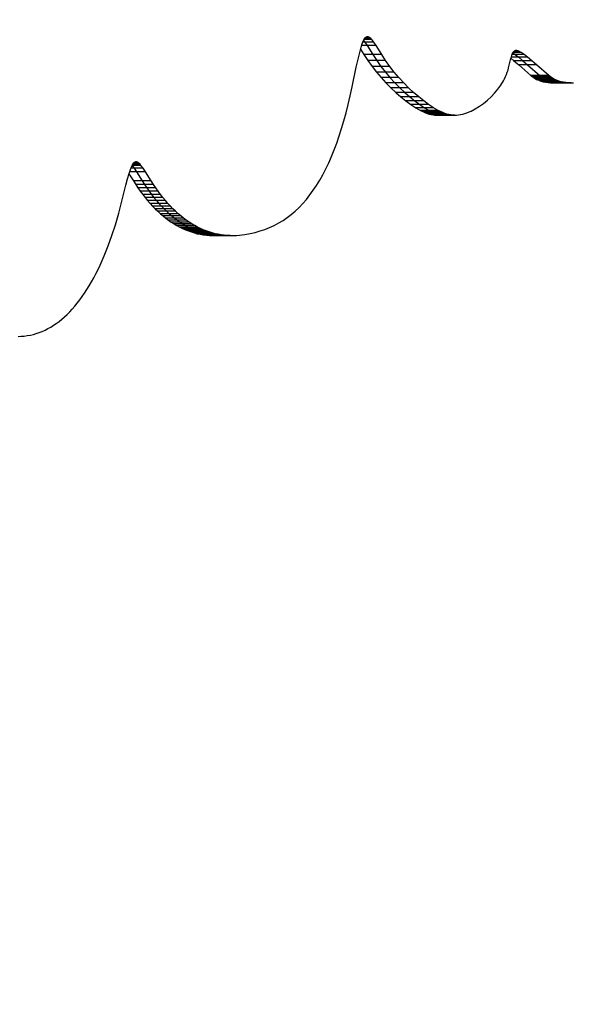
# Model space of a CAD drawing. Units: millimetres. Extents: x -8648 to 6370, y -1033 to 10886.
# Drawn here: x -2107 to -1961, y 5830 to 6091 of the extents above; entities that cross this region are included whole.
import ezdxf

# ---------------------------------------------------------------- set-up
doc = ezdxf.new("R2010")
doc.units = ezdxf.units.MM
doc.styles.get("Standard").update_dxf_attribs({"font": 'arial.ttf'})
doc.dimstyles.new('Kopia ISO-25', dxfattribs={"dimtxt": 300, "dimasz": 120, "dimexe": 1.25, "dimexo": 0.625, "dimgap": 100, "dimtad": 1, "dimlfac": 0.001, "dimrnd": 0.1, "dimtxsty": 'Standard', "dimblk": 'ARCHTICK', "dimcen": 2.5, "dimadec": 0, "dimazin": 0, "dimtfac": 1, "dimtmove": 0, "dimatfit": 3, "dimfxl": 1, "dimarcsym": 0})

# ---------------------------------------------------------------- blocks, each defined once
blk = doc.blocks.new('_ArchTick')
at = {"color": 0, "linetype": 'ByBlock', "const_width": 0.15}
blk.add_lwpolyline([(-0.5, -0.5), (0.5, 0.5)], dxfattribs=at)
blk = doc.blocks.new('*D8')
at = {"color": 0, "lineweight": -2}
for p, q in [((-2468.54, 8916.17), (-8172.08, 8916.17)), ((-8170.83, 8916.17), (-8170.83, 264.26)), ((456.12, 264.26), (-8172.08, 264.26))]:
    blk.add_line(p, q, dxfattribs=at)
at = {"layer": 'Defpoints', "color": 0}
for p in [(-2467.92, 8916.17), (-8170.83, 264.26), (456.75, 264.26)]:
    blk.add_point(p, dxfattribs=at)
at = {"color": 0, "lineweight": -2, "xscale": 120, "yscale": 120, "zscale": 120}
for p, rotation in [((-8170.83, 8916.17), 90), ((-8170.83, 264.26), 270)]:
    blk.add_blockref('_ArchTick', p, dxfattribs=dict(at, rotation=rotation))
at = {"color": 0, "insert": (-8451.12, 4590.21), "char_height": 300, "attachment_point": 5, "rotation": 90}
blk.add_mtext('8,7m', dxfattribs=at)

msp = doc.modelspace()

# ---------------------------------------------------------------- linework, layer by layer
for p, q in [((-2015.874, 6086.37), (-2015.691, 6086.605)), ((-2015.691, 6086.605), (-2015.505, 6086.772)), ((-2014.469, 6086.639), (-2015.654, 6086.639)), ((-2015.505, 6086.772), (-2015.313, 6086.872)), ((-2014.694, 6086.789), (-2015.472, 6086.789)), ((-2015.313, 6086.872), (-2015.115, 6086.908)), ((-2014.909, 6086.88), (-2015.274, 6086.879)), ((-2014.909, 6086.88), (-2015.115, 6086.908)), ((-2014.694, 6086.789), (-2014.909, 6086.88)), ((-2014.469, 6086.639), (-2014.694, 6086.789)), ((-2014.231, 6086.43), (-2014.469, 6086.639)), ((-2017.179, 6082.684), (-2016.788, 6084.117)), ((-2016.788, 6084.117), (-2016.417, 6085.24)), ((-2015.171, 6084.557), (-2016.643, 6084.557)), ((-2016.417, 6085.24), (-2016.236, 6085.689)), ((-2015.792, 6085.465), (-2016.326, 6085.465)), ((-2016.236, 6085.689), (-2016.055, 6086.065)), ((-2016.135, 6085.9), (-2015.792, 6085.465)), ((-2016.055, 6086.065), (-2015.874, 6086.37)), ((-2013.979, 6086.164), (-2015.997, 6086.163)), ((-2014.231, 6086.43), (-2015.828, 6086.429)), ((-2013.43, 6085.466), (-2015.792, 6085.465)), ((-2015.792, 6085.465), (-2015.171, 6084.557)), ((-2012.809, 6084.558), (-2015.171, 6084.557)), ((-2015.171, 6084.557), (-2013.668, 6082.162)), ((-2013.979, 6086.164), (-2014.231, 6086.43)), ((-2013.43, 6085.466), (-2013.979, 6086.164)), ((-2012.809, 6084.558), (-2013.43, 6085.466)), ((-2011.305, 6082.162), (-2012.809, 6084.558)), ((-2017.603, 6080.928), (-2017.179, 6082.684)), ((-2016.93, 6083.595), (-2016.03, 6082.161)), ((-2013.668, 6082.162), (-2016.03, 6082.161)), ((-2016.03, 6082.161), (-2015.005, 6080.584)), ((-2011.305, 6082.162), (-2013.668, 6082.162)), ((-2013.668, 6082.162), (-2012.643, 6080.585)), ((-2010.28, 6080.585), (-2011.305, 6082.162)), ((-1977.113, 6080.732), (-1976.897, 6081.558)), ((-1974.951, 6081.445), (-1976.927, 6081.444)), ((-1976.897, 6081.558), (-1976.679, 6082.227)), ((-1975.87, 6082.172), (-1976.697, 6082.172)), ((-1976.679, 6082.227), (-1976.441, 6082.733)), ((-1976.497, 6082.615), (-1975.87, 6082.172)), ((-1974.272, 6082.713), (-1976.451, 6082.713)), ((-1976.441, 6082.733), (-1976.309, 6082.925)), ((-1976.309, 6082.925), (-1976.164, 6083.075)), ((-1974.9, 6083.07), (-1976.169, 6083.069)), ((-1976.164, 6083.075), (-1976.004, 6083.182)), ((-1975.17, 6083.18), (-1976.007, 6083.18)), ((-1976.004, 6083.182), (-1975.827, 6083.247)), ((-1973.508, 6082.173), (-1975.87, 6082.172)), ((-1975.87, 6082.172), (-1974.951, 6081.445)), ((-1975.412, 6083.247), (-1975.828, 6083.246)), ((-1975.827, 6083.247), (-1975.631, 6083.268)), ((-1975.412, 6083.247), (-1975.631, 6083.268)), ((-1975.17, 6083.18), (-1975.412, 6083.247)), ((-1974.9, 6083.07), (-1975.17, 6083.18)), ((-1972.589, 6081.445), (-1974.951, 6081.445)), ((-1974.951, 6081.445), (-1973.858, 6080.526)), ((-1974.272, 6082.713), (-1974.9, 6083.07)), ((-1973.508, 6082.173), (-1974.272, 6082.713)), ((-1972.589, 6081.445), (-1973.508, 6082.173)), ((-1971.496, 6080.527), (-1972.589, 6081.445)), ((-2019.182, 6073.597), (-2018.07, 6078.837)), ((-2018.07, 6078.837), (-2017.603, 6080.928)), ((-2012.643, 6080.585), (-2015.005, 6080.584)), ((-2015.005, 6080.584), (-2013.899, 6079.035)), ((-2013.899, 6079.035), (-2012.723, 6077.523)), ((-2011.536, 6079.035), (-2013.899, 6079.035)), ((-2010.28, 6080.585), (-2012.643, 6080.585)), ((-2012.643, 6080.585), (-2011.536, 6079.035)), ((-2009.174, 6079.036), (-2011.536, 6079.035)), ((-2011.536, 6079.035), (-2010.36, 6077.524)), ((-2009.174, 6079.036), (-2010.28, 6080.585)), ((-2007.998, 6077.525), (-2009.174, 6079.036)), ((-1977.618, 6078.62), (-1977.113, 6080.732)), ((-1976.997, 6081.177), (-1976.221, 6080.525)), ((-1973.858, 6080.526), (-1976.221, 6080.525)), ((-1976.221, 6080.525), (-1974.935, 6079.412)), ((-1972.572, 6079.413), (-1974.935, 6079.412)), ((-1974.935, 6079.412), (-1971.706, 6076.587)), ((-1971.496, 6080.527), (-1973.858, 6080.526)), ((-1973.858, 6080.526), (-1972.572, 6079.413)), ((-1970.209, 6079.413), (-1972.572, 6079.413)), ((-1972.572, 6079.413), (-1969.343, 6076.588)), ((-1970.209, 6079.413), (-1971.496, 6080.527)), ((-1966.98, 6076.588), (-1970.209, 6079.413)), ((-2010.36, 6077.524), (-2012.723, 6077.523)), ((-2012.723, 6077.523), (-2011.49, 6076.061)), ((-2007.998, 6077.525), (-2010.36, 6077.524)), ((-2010.36, 6077.524), (-2009.127, 6076.062)), ((-2006.765, 6076.062), (-2007.998, 6077.525)), ((-1978.719, 6075.731), (-1978.44, 6076.303)), ((-1978.44, 6076.303), (-1978.189, 6076.879)), ((-1978.189, 6076.879), (-1977.968, 6077.458)), ((-1977.968, 6077.458), (-1977.777, 6078.039)), ((-1977.777, 6078.039), (-1977.618, 6078.62)), ((-1969.343, 6076.588), (-1971.706, 6076.587)), ((-1971.706, 6076.587), (-1971.232, 6076.21)), ((-1968.87, 6076.211), (-1971.232, 6076.21)), ((-1971.232, 6076.21), (-1970.727, 6075.876)), ((-1966.98, 6076.588), (-1969.343, 6076.588)), ((-1969.343, 6076.588), (-1968.87, 6076.211)), ((-1966.507, 6076.212), (-1968.87, 6076.211)), ((-1968.87, 6076.211), (-1968.364, 6075.876)), ((-1966.507, 6076.212), (-1966.98, 6076.588)), ((-1966.002, 6075.877), (-1966.507, 6076.212)), ((-2019.699, 6071.227), (-2019.182, 6073.597)), ((-2009.127, 6076.062), (-2011.49, 6076.061)), ((-2011.49, 6076.061), (-2010.212, 6074.657)), ((-2007.85, 6074.658), (-2010.212, 6074.657)), ((-2010.212, 6074.657), (-2008.902, 6073.323)), ((-2006.765, 6076.062), (-2009.127, 6076.062)), ((-2009.127, 6076.062), (-2007.85, 6074.658)), ((-2005.487, 6074.659), (-2007.85, 6074.658)), ((-2007.85, 6074.658), (-2006.539, 6073.323)), ((-2005.487, 6074.659), (-2006.765, 6076.062)), ((-2004.177, 6073.324), (-2005.487, 6074.659)), ((-1980.487, 6072.973), (-1979.71, 6074.051)), ((-1979.71, 6074.051), (-1979.025, 6075.164)), ((-1979.025, 6075.164), (-1978.719, 6075.731)), ((-1970.727, 6075.876), (-1970.191, 6075.582)), ((-1968.364, 6075.876), (-1970.727, 6075.876)), ((-1967.829, 6075.583), (-1970.191, 6075.582)), ((-1970.191, 6075.582), (-1969.628, 6075.33)), ((-1967.265, 6075.331), (-1969.628, 6075.33)), ((-1969.628, 6075.33), (-1969.038, 6075.118)), ((-1966.676, 6075.119), (-1969.038, 6075.118)), ((-1969.038, 6075.118), (-1968.425, 6074.946)), ((-1968.425, 6074.946), (-1967.79, 6074.812)), ((-1966.062, 6074.946), (-1968.425, 6074.946)), ((-1966.002, 6075.877), (-1968.364, 6075.876)), ((-1968.364, 6075.876), (-1967.829, 6075.583)), ((-1965.466, 6075.584), (-1967.829, 6075.583)), ((-1967.829, 6075.583), (-1967.265, 6075.331)), ((-1965.428, 6074.813), (-1967.79, 6074.812)), ((-1967.79, 6074.812), (-1967.136, 6074.717)), ((-1964.903, 6075.331), (-1967.265, 6075.331)), ((-1967.265, 6075.331), (-1966.676, 6075.119)), ((-1967.136, 6074.717), (-1966.465, 6074.659)), ((-1964.774, 6074.717), (-1967.136, 6074.717)), ((-1964.313, 6075.119), (-1966.676, 6075.119)), ((-1966.676, 6075.119), (-1966.062, 6074.946)), ((-1964.102, 6074.66), (-1966.465, 6074.659)), ((-1966.465, 6074.659), (-1965.779, 6074.639)), ((-1963.7, 6074.947), (-1966.062, 6074.946)), ((-1966.062, 6074.946), (-1965.428, 6074.813)), ((-1965.466, 6075.584), (-1966.002, 6075.877)), ((-1965.779, 6074.639), (-1963.416, 6074.64)), ((-1964.903, 6075.331), (-1965.466, 6075.584)), ((-1963.065, 6074.813), (-1965.428, 6074.813)), ((-1965.428, 6074.813), (-1964.774, 6074.717)), ((-1964.313, 6075.119), (-1964.903, 6075.331)), ((-1962.411, 6074.718), (-1964.774, 6074.717)), ((-1964.774, 6074.717), (-1964.102, 6074.66)), ((-1963.7, 6074.947), (-1964.313, 6075.119)), ((-1961.74, 6074.661), (-1964.102, 6074.66)), ((-1963.416, 6074.64), (-1964.102, 6074.66)), ((-1964.102, 6074.66), (-1964.102, 6074.66)), ((-1964.102, 6074.66), (-1963.416, 6074.64)), ((-1963.065, 6074.813), (-1963.7, 6074.947)), ((-1963.416, 6074.64), (-1963.416, 6074.64)), ((-1963.416, 6074.64), (-1961.054, 6074.64)), ((-1962.411, 6074.718), (-1963.065, 6074.813)), ((-1961.74, 6074.661), (-1962.411, 6074.718)), ((-1961.054, 6074.64), (-1961.74, 6074.661)), ((-1961.054, 6074.64), (-1960.355, 6074.657)), ((-2020.238, 6068.937), (-2019.699, 6071.227)), ((-2008.902, 6073.323), (-2007.572, 6072.068)), ((-2006.539, 6073.323), (-2008.902, 6073.323)), ((-2007.572, 6072.068), (-2006.233, 6070.902)), ((-2005.209, 6072.068), (-2007.572, 6072.068)), ((-2004.177, 6073.324), (-2006.539, 6073.323)), ((-2006.539, 6073.323), (-2005.209, 6072.068)), ((-2003.871, 6070.903), (-2006.233, 6070.902)), ((-2006.233, 6070.902), (-2004.9, 6069.837)), ((-2002.846, 6072.069), (-2005.209, 6072.068)), ((-2005.209, 6072.068), (-2003.871, 6070.903)), ((-2002.846, 6072.069), (-2004.177, 6073.324)), ((-2001.508, 6070.904), (-2003.871, 6070.903)), ((-2003.871, 6070.903), (-2002.537, 6069.838)), ((-2001.508, 6070.904), (-2002.846, 6072.069)), ((-2000.175, 6069.839), (-2001.508, 6070.904)), ((-1983.255, 6070.041), (-1982.27, 6070.959)), ((-1982.27, 6070.959), (-1981.343, 6071.939)), ((-1981.343, 6071.939), (-1980.487, 6072.973)), ((-2020.799, 6066.725), (-2020.238, 6068.937)), ((-2002.537, 6069.838), (-2004.9, 6069.837)), ((-2004.9, 6069.837), (-2003.583, 6068.882)), ((-2001.221, 6068.883), (-2003.583, 6068.882)), ((-2003.583, 6068.882), (-2002.296, 6068.048)), ((-2000.175, 6069.839), (-2002.537, 6069.838)), ((-2002.537, 6069.838), (-2001.221, 6068.883)), ((-1998.858, 6068.884), (-2001.221, 6068.883)), ((-2001.221, 6068.883), (-1999.933, 6068.049)), ((-1998.858, 6068.884), (-2000.175, 6069.839)), ((-1997.571, 6068.05), (-1998.858, 6068.884)), ((-1986.462, 6067.753), (-1985.362, 6068.428)), ((-1985.362, 6068.428), (-1984.29, 6069.194)), ((-1984.29, 6069.194), (-1983.255, 6070.041)), ((-2021.385, 6064.592), (-2020.799, 6066.725)), ((-1999.933, 6068.049), (-2002.296, 6068.048)), ((-2002.296, 6068.048), (-2001.05, 6067.345)), ((-1998.688, 6067.346), (-2001.05, 6067.345)), ((-2001.05, 6067.345), (-2000.447, 6067.046)), ((-1998.084, 6067.047), (-2000.447, 6067.046)), ((-2000.447, 6067.046), (-1999.858, 6066.783)), ((-1997.571, 6068.05), (-1999.933, 6068.049)), ((-1999.933, 6068.049), (-1998.688, 6067.346)), ((-1997.496, 6066.784), (-1999.858, 6066.783)), ((-1999.858, 6066.783), (-1999.287, 6066.559)), ((-1999.287, 6066.559), (-1998.733, 6066.373)), ((-1996.924, 6066.559), (-1999.287, 6066.559)), ((-1996.37, 6066.374), (-1998.733, 6066.373)), ((-1998.733, 6066.373), (-1998.199, 6066.228)), ((-1996.325, 6067.346), (-1998.688, 6067.346)), ((-1998.688, 6067.346), (-1998.084, 6067.047)), ((-1995.836, 6066.229), (-1998.199, 6066.228)), ((-1998.199, 6066.228), (-1997.686, 6066.125)), ((-1995.722, 6067.047), (-1998.084, 6067.047)), ((-1998.084, 6067.047), (-1997.496, 6066.784)), ((-1997.686, 6066.125), (-1997.196, 6066.064)), ((-1995.324, 6066.125), (-1997.686, 6066.125)), ((-1996.325, 6067.346), (-1997.571, 6068.05)), ((-1995.133, 6066.785), (-1997.496, 6066.784)), ((-1997.496, 6066.784), (-1996.924, 6066.559)), ((-1994.833, 6066.065), (-1997.196, 6066.064)), ((-1997.196, 6066.064), (-1996.73, 6066.048)), ((-1994.561, 6066.56), (-1996.924, 6066.559)), ((-1996.924, 6066.559), (-1996.37, 6066.374)), ((-1996.73, 6066.048), (-1994.368, 6066.049)), ((-1994.008, 6066.374), (-1996.37, 6066.374)), ((-1996.37, 6066.374), (-1995.836, 6066.229)), ((-1995.722, 6067.047), (-1996.325, 6067.346)), ((-1993.474, 6066.229), (-1995.836, 6066.229)), ((-1995.836, 6066.229), (-1995.324, 6066.125)), ((-1995.133, 6066.785), (-1995.722, 6067.047)), ((-1992.961, 6066.126), (-1995.324, 6066.125)), ((-1995.324, 6066.125), (-1994.833, 6066.065)), ((-1994.561, 6066.56), (-1995.133, 6066.785)), ((-1992.471, 6066.066), (-1994.833, 6066.065)), ((-1994.368, 6066.049), (-1994.833, 6066.065)), ((-1994.833, 6066.065), (-1994.833, 6066.065)), ((-1994.833, 6066.065), (-1994.368, 6066.049)), ((-1994.008, 6066.374), (-1994.561, 6066.56)), ((-1994.368, 6066.049), (-1992.005, 6066.05)), ((-1994.368, 6066.049), (-1994.367, 6066.049)), ((-1993.474, 6066.229), (-1994.008, 6066.374)), ((-1992.961, 6066.126), (-1993.474, 6066.229)), ((-1992.471, 6066.066), (-1992.961, 6066.126)), ((-1992.005, 6066.05), (-1992.471, 6066.066)), ((-1992.005, 6066.05), (-1991.469, 6066.075)), ((-1991.469, 6066.075), (-1990.926, 6066.136)), ((-1990.926, 6066.136), (-1990.376, 6066.231)), ((-1990.376, 6066.231), (-1989.821, 6066.359)), ((-1989.821, 6066.359), (-1989.263, 6066.519)), ((-1989.263, 6066.519), (-1988.702, 6066.709)), ((-1988.702, 6066.709), (-1988.14, 6066.929)), ((-1988.14, 6066.929), (-1987.579, 6067.177)), ((-1987.579, 6067.177), (-1986.462, 6067.753)), ((-2021.993, 6062.538), (-2021.385, 6064.592)), ((-2023.283, 6058.659), (-2022.626, 6060.56)), ((-2022.626, 6060.56), (-2021.993, 6062.538)), ((-2023.966, 6056.834), (-2023.283, 6058.659)), ((-2024.674, 6055.085), (-2023.966, 6056.834)), ((-2077.696, 6052.573), (-2077.519, 6052.915)), ((-2077.612, 6052.735), (-2077.068, 6052.012)), ((-2075.263, 6052.754), (-2077.602, 6052.753)), ((-2077.519, 6052.915), (-2077.342, 6053.194)), ((-2075.518, 6053.047), (-2077.435, 6053.047)), ((-2077.342, 6053.194), (-2077.164, 6053.412)), ((-2075.759, 6053.288), (-2077.265, 6053.288)), ((-2077.164, 6053.412), (-2076.983, 6053.568)), ((-2075.986, 6053.475), (-2077.091, 6053.475)), ((-2076.983, 6053.568), (-2076.798, 6053.665)), ((-2076.203, 6053.607), (-2076.909, 6053.607)), ((-2076.798, 6053.665), (-2076.607, 6053.703)), ((-2076.409, 6053.684), (-2076.706, 6053.684)), ((-2076.409, 6053.684), (-2076.607, 6053.703)), ((-2076.203, 6053.607), (-2076.409, 6053.684)), ((-2075.986, 6053.475), (-2076.203, 6053.607)), ((-2075.759, 6053.288), (-2075.986, 6053.475)), ((-2075.518, 6053.047), (-2075.759, 6053.288)), ((-2075.263, 6052.754), (-2075.518, 6053.047)), ((-2074.705, 6052.012), (-2075.263, 6052.754)), ((-2026.169, 6051.809), (-2025.408, 6053.41)), ((-2025.408, 6053.41), (-2024.674, 6055.085)), ((-2078.837, 6049.151), (-2078.432, 6050.559)), ((-2078.446, 6050.508), (-2077.266, 6048.622)), ((-2078.432, 6050.559), (-2078.055, 6051.698)), ((-2076.436, 6051.071), (-2078.262, 6051.07)), ((-2078.055, 6051.698), (-2077.696, 6052.573)), ((-2077.068, 6052.012), (-2077.926, 6052.012)), ((-2074.705, 6052.012), (-2077.068, 6052.012)), ((-2077.068, 6052.012), (-2076.436, 6051.071)), ((-2074.073, 6051.072), (-2076.436, 6051.071)), ((-2076.436, 6051.071), (-2074.903, 6048.623)), ((-2074.073, 6051.072), (-2074.705, 6052.012)), ((-2072.541, 6048.623), (-2074.073, 6051.072)), ((-2027.771, 6048.828), (-2026.956, 6050.282)), ((-2026.956, 6050.282), (-2026.169, 6051.809)), ((-2080.34, 6043.222), (-2079.282, 6047.463)), ((-2079.282, 6047.463), (-2078.837, 6049.151)), ((-2074.903, 6048.623), (-2077.266, 6048.622)), ((-2077.266, 6048.622), (-2076.67, 6047.68)), ((-2074.307, 6047.681), (-2076.67, 6047.68)), ((-2076.67, 6047.68), (-2076.061, 6046.768)), ((-2072.541, 6048.623), (-2074.903, 6048.623)), ((-2074.903, 6048.623), (-2074.307, 6047.681)), ((-2071.944, 6047.682), (-2074.307, 6047.681)), ((-2074.307, 6047.681), (-2073.699, 6046.769)), ((-2071.944, 6047.682), (-2072.541, 6048.623)), ((-2071.336, 6046.77), (-2071.944, 6047.682)), ((-2029.486, 6046.135), (-2028.614, 6047.446)), ((-2028.614, 6047.446), (-2027.771, 6048.828)), ((-2073.699, 6046.769), (-2076.061, 6046.768)), ((-2076.061, 6046.768), (-2075.441, 6045.886)), ((-2073.079, 6045.887), (-2075.441, 6045.886)), ((-2075.441, 6045.886), (-2074.81, 6045.034)), ((-2072.447, 6045.035), (-2074.81, 6045.034)), ((-2074.81, 6045.034), (-2074.167, 6044.212)), ((-2071.336, 6046.77), (-2073.699, 6046.769)), ((-2073.699, 6046.769), (-2073.079, 6045.887)), ((-2070.716, 6045.887), (-2073.079, 6045.887)), ((-2073.079, 6045.887), (-2072.447, 6045.035)), ((-2070.085, 6045.035), (-2072.447, 6045.035)), ((-2072.447, 6045.035), (-2071.805, 6044.213)), ((-2070.716, 6045.887), (-2071.336, 6046.77)), ((-2070.085, 6045.035), (-2070.716, 6045.887)), ((-2069.442, 6044.213), (-2070.085, 6045.035)), ((-2031.316, 6043.727), (-2030.386, 6044.896)), ((-2030.386, 6044.896), (-2029.486, 6046.135)), ((-2081.167, 6040.043), (-2080.34, 6043.222)), ((-2071.805, 6044.213), (-2074.167, 6044.212)), ((-2074.167, 6044.212), (-2073.514, 6043.421)), ((-2071.152, 6043.422), (-2073.514, 6043.421)), ((-2073.514, 6043.421), (-2072.851, 6042.66)), ((-2070.488, 6042.661), (-2072.851, 6042.66)), ((-2072.851, 6042.66), (-2072.177, 6041.931)), ((-2069.442, 6044.213), (-2071.805, 6044.213)), ((-2071.805, 6044.213), (-2071.152, 6043.422)), ((-2068.789, 6043.422), (-2071.152, 6043.422)), ((-2071.152, 6043.422), (-2070.488, 6042.661)), ((-2068.126, 6042.662), (-2070.488, 6042.661)), ((-2070.488, 6042.661), (-2069.815, 6041.931)), ((-2068.789, 6043.422), (-2069.442, 6044.213)), ((-2068.126, 6042.662), (-2068.789, 6043.422)), ((-2067.452, 6041.932), (-2068.126, 6042.662)), ((-2033.265, 6041.598), (-2032.275, 6042.628)), ((-2032.275, 6042.628), (-2031.316, 6043.727)), ((-2082.049, 6037.007), (-2081.167, 6040.043)), ((-2072.177, 6041.931), (-2071.494, 6041.232)), ((-2069.815, 6041.931), (-2072.177, 6041.931)), ((-2069.131, 6041.233), (-2071.494, 6041.232)), ((-2071.494, 6041.232), (-2070.801, 6040.565)), ((-2070.801, 6040.565), (-2070.099, 6039.929)), ((-2068.438, 6040.565), (-2070.801, 6040.565)), ((-2070.099, 6039.929), (-2069.388, 6039.325)), ((-2067.737, 6039.929), (-2070.099, 6039.929)), ((-2067.452, 6041.932), (-2069.815, 6041.931)), ((-2069.815, 6041.931), (-2069.131, 6041.233)), ((-2066.769, 6041.233), (-2069.131, 6041.233)), ((-2069.131, 6041.233), (-2068.438, 6040.565)), ((-2066.076, 6040.566), (-2068.438, 6040.565)), ((-2068.438, 6040.565), (-2067.737, 6039.929)), ((-2065.374, 6039.93), (-2067.737, 6039.929)), ((-2067.737, 6039.929), (-2067.026, 6039.325)), ((-2066.769, 6041.233), (-2067.452, 6041.932)), ((-2066.076, 6040.566), (-2066.769, 6041.233)), ((-2065.374, 6039.93), (-2066.076, 6040.566)), ((-2064.663, 6039.326), (-2065.374, 6039.93)), ((-2036.421, 6038.915), (-2035.338, 6039.742)), ((-2035.338, 6039.742), (-2034.286, 6040.636)), ((-2034.286, 6040.636), (-2033.265, 6041.598)), ((-2082.983, 6034.112), (-2082.049, 6037.007)), ((-2069.388, 6039.325), (-2068.669, 6038.752)), ((-2067.026, 6039.325), (-2069.388, 6039.325)), ((-2066.307, 6038.753), (-2068.669, 6038.752)), ((-2068.669, 6038.752), (-2067.942, 6038.212)), ((-2065.58, 6038.213), (-2067.942, 6038.212)), ((-2067.942, 6038.212), (-2067.207, 6037.704)), ((-2064.845, 6037.705), (-2067.207, 6037.704)), ((-2067.207, 6037.704), (-2066.465, 6037.229)), ((-2064.663, 6039.326), (-2067.026, 6039.325)), ((-2067.026, 6039.325), (-2066.307, 6038.753)), ((-2064.102, 6037.23), (-2066.465, 6037.229)), ((-2066.465, 6037.229), (-2065.715, 6036.786)), ((-2063.944, 6038.754), (-2066.307, 6038.753)), ((-2066.307, 6038.753), (-2065.58, 6038.213)), ((-2063.217, 6038.214), (-2065.58, 6038.213)), ((-2065.58, 6038.213), (-2064.845, 6037.705)), ((-2062.482, 6037.706), (-2064.845, 6037.705)), ((-2064.845, 6037.705), (-2064.102, 6037.23)), ((-2063.944, 6038.754), (-2064.663, 6039.326)), ((-2061.739, 6037.23), (-2064.102, 6037.23)), ((-2064.102, 6037.23), (-2063.353, 6036.787)), ((-2063.217, 6038.214), (-2063.944, 6038.754)), ((-2062.482, 6037.706), (-2063.217, 6038.214)), ((-2061.739, 6037.23), (-2062.482, 6037.706)), ((-2060.99, 6036.788), (-2061.739, 6037.23)), ((-2039.868, 6036.833), (-2038.686, 6037.461)), ((-2038.686, 6037.461), (-2037.537, 6038.155)), ((-2037.537, 6038.155), (-2036.421, 6038.915)), ((-2063.353, 6036.787), (-2065.715, 6036.786)), ((-2065.715, 6036.786), (-2064.959, 6036.377)), ((-2064.959, 6036.377), (-2064.196, 6036)), ((-2062.596, 6036.377), (-2064.959, 6036.377)), ((-2061.833, 6036.001), (-2064.196, 6036)), ((-2064.196, 6036), (-2063.427, 6035.657)), ((-2063.427, 6035.657), (-2062.652, 6035.347)), ((-2061.064, 6035.657), (-2063.427, 6035.657)), ((-2060.99, 6036.788), (-2063.353, 6036.787)), ((-2063.353, 6036.787), (-2062.596, 6036.377)), ((-2060.289, 6035.348), (-2062.652, 6035.347)), ((-2062.652, 6035.347), (-2061.871, 6035.071)), ((-2060.233, 6036.378), (-2062.596, 6036.377)), ((-2062.596, 6036.377), (-2061.833, 6036.001)), ((-2061.871, 6035.071), (-2061.086, 6034.828)), ((-2059.509, 6035.071), (-2061.871, 6035.071)), ((-2059.471, 6036.001), (-2061.833, 6036.001)), ((-2061.833, 6036.001), (-2061.064, 6035.657)), ((-2058.723, 6034.829), (-2061.086, 6034.828)), ((-2061.086, 6034.828), (-2060.295, 6034.62)), ((-2058.702, 6035.658), (-2061.064, 6035.657)), ((-2061.064, 6035.657), (-2060.289, 6035.348)), ((-2060.233, 6036.378), (-2060.99, 6036.788)), ((-2057.933, 6034.621), (-2060.295, 6034.62)), ((-2060.295, 6034.62), (-2059.501, 6034.447)), ((-2057.927, 6035.348), (-2060.289, 6035.348)), ((-2060.289, 6035.348), (-2059.509, 6035.071)), ((-2059.471, 6036.001), (-2060.233, 6036.378)), ((-2057.146, 6035.072), (-2059.509, 6035.071)), ((-2059.509, 6035.071), (-2058.723, 6034.829)), ((-2059.501, 6034.447), (-2058.701, 6034.307)), ((-2057.138, 6034.447), (-2059.501, 6034.447)), ((-2058.702, 6035.658), (-2059.471, 6036.001)), ((-2056.361, 6034.83), (-2058.723, 6034.829)), ((-2058.723, 6034.829), (-2057.933, 6034.621)), ((-2057.927, 6035.348), (-2058.702, 6035.658)), ((-2056.339, 6034.308), (-2058.701, 6034.307)), ((-2058.701, 6034.307), (-2057.898, 6034.203)), ((-2055.57, 6034.622), (-2057.933, 6034.621)), ((-2057.933, 6034.621), (-2057.138, 6034.447)), ((-2057.146, 6035.072), (-2057.927, 6035.348)), ((-2056.361, 6034.83), (-2057.146, 6035.072)), ((-2054.775, 6034.448), (-2057.138, 6034.447)), ((-2057.138, 6034.447), (-2056.339, 6034.308)), ((-2055.57, 6034.622), (-2056.361, 6034.83)), ((-2053.976, 6034.308), (-2056.339, 6034.308)), ((-2056.339, 6034.308), (-2055.536, 6034.203)), ((-2054.775, 6034.448), (-2055.57, 6034.622)), ((-2053.976, 6034.308), (-2054.775, 6034.448)), ((-2053.173, 6034.204), (-2053.976, 6034.308)), ((-2049.111, 6034.208), (-2047.684, 6034.397)), ((-2047.684, 6034.397), (-2046.292, 6034.647)), ((-2046.292, 6034.647), (-2044.937, 6034.959)), ((-2044.937, 6034.959), (-2043.618, 6035.332)), ((-2043.618, 6035.332), (-2042.333, 6035.769)), ((-2042.333, 6035.769), (-2041.084, 6036.269)), ((-2041.084, 6036.269), (-2039.868, 6036.833)), ((-2083.968, 6031.361), (-2082.983, 6034.112)), ((-2057.898, 6034.203), (-2057.092, 6034.133)), ((-2055.536, 6034.203), (-2057.898, 6034.203)), ((-2057.092, 6034.133), (-2056.282, 6034.098)), ((-2054.729, 6034.133), (-2057.092, 6034.133)), ((-2056.282, 6034.098), (-2053.919, 6034.099)), ((-2053.173, 6034.204), (-2055.536, 6034.203)), ((-2055.536, 6034.203), (-2054.729, 6034.133)), ((-2052.367, 6034.134), (-2054.729, 6034.133)), ((-2054.729, 6034.133), (-2053.919, 6034.099)), ((-2053.919, 6034.099), (-2053.919, 6034.099)), ((-2053.919, 6034.099), (-2053.911, 6034.099)), ((-2053.919, 6034.099), (-2051.557, 6034.099)), ((-2052.367, 6034.134), (-2053.173, 6034.204)), ((-2051.557, 6034.099), (-2052.367, 6034.134)), ((-2051.557, 6034.099), (-2050.744, 6034.1)), ((-2050.744, 6034.1), (-2049.929, 6034.136)), ((-2049.929, 6034.136), (-2049.111, 6034.208)), ((-2085.003, 6028.754), (-2084.48, 6030.039)), ((-2084.48, 6030.039), (-2083.968, 6031.361)), ((-2086.086, 6026.292), (-2085.539, 6027.505)), ((-2085.539, 6027.505), (-2085.003, 6028.754)), ((-2087.797, 6022.873), (-2087.215, 6023.976)), ((-2087.215, 6023.976), (-2086.645, 6025.116)), ((-2086.645, 6025.116), (-2086.086, 6026.292)), ((-2088.993, 6020.778), (-2088.39, 6021.807)), ((-2088.39, 6021.807), (-2087.797, 6022.873)), ((-2090.867, 6017.912), (-2090.232, 6018.83)), ((-2090.232, 6018.83), (-2089.608, 6019.785)), ((-2089.608, 6019.785), (-2088.993, 6020.778)), ((-2092.833, 6015.384), (-2092.168, 6016.189)), ((-2092.168, 6016.189), (-2091.513, 6017.032)), ((-2091.513, 6017.032), (-2090.867, 6017.912)), ((-2094.884, 6013.195), (-2094.191, 6013.886)), ((-2094.191, 6013.886), (-2093.507, 6014.616)), ((-2093.507, 6014.616), (-2092.833, 6015.384)), ((-2098.479, 6010.308), (-2097.743, 6010.809)), ((-2097.743, 6010.809), (-2097.016, 6011.348)), ((-2097.016, 6011.348), (-2096.296, 6011.925)), ((-2096.296, 6011.925), (-2095.586, 6012.541)), ((-2095.586, 6012.541), (-2094.884, 6013.195)), ((-2103.058, 6008.12), (-2102.276, 6008.387)), ((-2102.276, 6008.387), (-2101.502, 6008.693)), ((-2101.502, 6008.693), (-2100.735, 6009.039)), ((-2100.735, 6009.039), (-2099.975, 6009.423)), ((-2099.975, 6009.423), (-2099.223, 6009.846)), ((-2099.223, 6009.846), (-2098.479, 6010.308)), ((-2107.884, 6007.346), (-2107.064, 6007.376)), ((-2107.064, 6007.376), (-2106.25, 6007.445)), ((-2106.25, 6007.445), (-2105.442, 6007.555)), ((-2105.442, 6007.555), (-2104.641, 6007.704)), ((-2104.641, 6007.704), (-2103.846, 6007.892)), ((-2103.846, 6007.892), (-2103.058, 6008.12))]:
    msp.add_line(p, q)

# ---------------------------------------------------------------- dimensions: what is measured, and where the dimension line sits
dim = msp.add_linear_dim(base=(-8170.829, 264.256), p1=(-2467.915, 8916.168, 0), p2=(456.749, 264.256, -487.369), angle=90, dimstyle='Kopia ISO-25', override={"dimpost": 'm'})
dim.commit()
dim.dimension.update_dxf_attribs({"geometry": '*D8', "text_midpoint": (-8451.116, 4590.212)})

doc.saveas('drawing.dxf')
